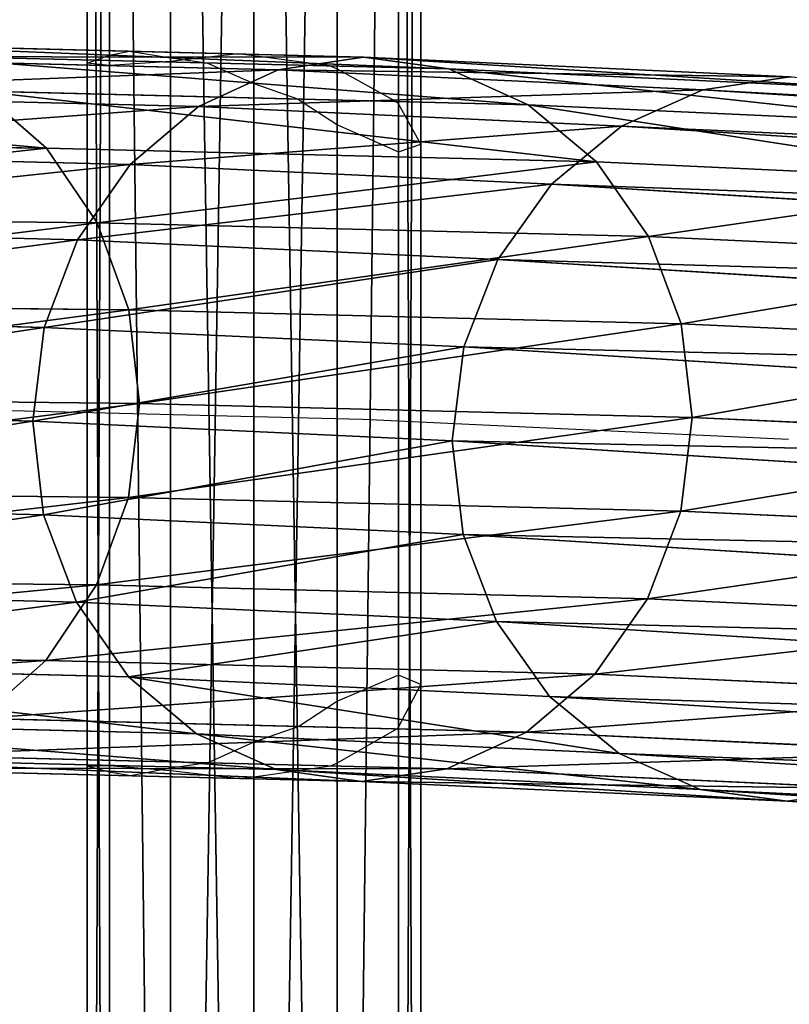
# Model space of a CAD drawing. Units: millimetres. Extents: x -2640 to 1881, y 396 to 6453.
# Drawn here: x 1520 to 1601, y 1590 to 1693 of the extents above; entities that cross this region are included whole.
import ezdxf

# ---------------------------------------------------------------- set-up
doc = ezdxf.new("R2010")
doc.units = ezdxf.units.MM
doc.layers.get('0').update_dxf_attribs({"true_color": 0xff5454})

# ---------------------------------------------------------------- blocks, each defined once
blk = doc.blocks.new('Group_5')
at = {"color": 8, "true_color": 0x64777b}
for p, q in [((0, 0, 17.5), (0, 550, 17.5)), ((2.34, 550, 8.75), (2.34, 0, 8.75)), ((2.34, 550, 26.25), (2.34, 0, 26.25)), ((8.75, 550, 32.66), (8.75, 0, 32.66)), ((8.75, 550, 2.34), (8.75, 0, 2.34)), ((17.5, 550, 35), (17.5, 0, 35)), ((17.5, 550), (17.5, 0)), ((17.5, 550, 17.5), (17.5, 0, 17.5)), ((26.25, 550, 32.66), (26.25, 0, 32.66)), ((26.25, 550, 2.34), (26.25, 0, 2.34)), ((32.66, 550, 8.75), (32.66, 0, 8.75)), ((32.66, 550, 26.25), (32.66, 0, 26.25)), ((35, 550, 17.5), (35, 0, 17.5))]:
    blk.add_line(p, q, dxfattribs=at)
mesh = blk.add_polyface(dxfattribs=at)
corners = [(0, 550, 17.5), (2.34, 0, 8.75), (0, 0, 17.5), (2.34, 550, 8.75)]
mesh.append_faces([[corners[k] for k in face] for face in [(0, 1, 2), (1, 0, 3)]], dxfattribs={"vtx0": -1, "color": 8})
mesh = blk.add_polyface(dxfattribs=at)
corners = [(2.34, 550, 26.25), (0, 0, 17.5), (2.34, 0, 26.25), (0, 550, 17.5)]
mesh.append_faces([[corners[k] for k in face] for face in [(0, 1, 2), (1, 0, 3)]], dxfattribs={"vtx0": -1, "color": 8})
mesh = blk.add_polyface(dxfattribs=at)
corners = [(8.75, 550, 2.34), (2.34, 0, 8.75), (2.34, 550, 8.75), (8.75, 0, 2.34)]
mesh.append_faces([[corners[k] for k in face] for face in [(0, 1, 2), (1, 0, 3)]], dxfattribs={"vtx0": -1, "color": 8})
mesh = blk.add_polyface(dxfattribs=at)
corners = [(8.75, 550, 32.66), (2.34, 0, 26.25), (8.75, 0, 32.66), (2.34, 550, 26.25)]
mesh.append_faces([[corners[k] for k in face] for face in [(0, 1, 2), (1, 0, 3)]], dxfattribs={"vtx0": -1, "color": 8})
mesh = blk.add_polyface(dxfattribs=at)
corners = [(17.5, 0, 35), (8.75, 550, 32.66), (8.75, 0, 32.66), (17.5, 550, 35)]
mesh.append_faces([[corners[k] for k in face] for face in [(0, 1, 2), (1, 0, 3)]], dxfattribs={"vtx0": -1, "color": 8})
mesh = blk.add_polyface(dxfattribs=at)
corners = [(17.5, 550), (8.75, 0, 2.34), (8.75, 550, 2.34), (17.5, 0)]
mesh.append_faces([[corners[k] for k in face] for face in [(0, 1, 2), (1, 0, 3)]], dxfattribs={"vtx0": -1, "color": 8})
mesh = blk.add_polyface(dxfattribs=at)
corners = [(26.25, 0, 32.66), (17.5, 550, 35), (17.5, 0, 35), (26.25, 550, 32.66)]
mesh.append_faces([[corners[k] for k in face] for face in [(0, 1, 2), (1, 0, 3)]], dxfattribs={"vtx0": -1, "color": 8})
mesh = blk.add_polyface(dxfattribs=at)
corners = [(26.25, 550, 2.34), (17.5, 0), (17.5, 550), (26.25, 0, 2.34)]
mesh.append_faces([[corners[k] for k in face] for face in [(0, 1, 2), (1, 0, 3)]], dxfattribs={"vtx0": -1, "color": 8})
mesh = blk.add_polyface(dxfattribs=at)
corners = [(26.25, 550, 2.34), (32.66, 0, 8.75), (26.25, 0, 2.34), (32.66, 550, 8.75)]
mesh.append_faces([[corners[k] for k in face] for face in [(0, 1, 2), (1, 0, 3)]], dxfattribs={"vtx0": -1, "color": 8})
mesh = blk.add_polyface(dxfattribs=at)
corners = [(32.66, 0, 26.25), (26.25, 550, 32.66), (26.25, 0, 32.66), (32.66, 550, 26.25)]
mesh.append_faces([[corners[k] for k in face] for face in [(0, 1, 2), (1, 0, 3)]], dxfattribs={"vtx0": -1, "color": 8})
mesh = blk.add_polyface(dxfattribs=at)
corners = [(32.66, 550, 8.75), (35, 0, 17.5), (32.66, 0, 8.75), (35, 550, 17.5)]
mesh.append_faces([[corners[k] for k in face] for face in [(0, 1, 2), (1, 0, 3)]], dxfattribs={"vtx0": -1, "color": 8})
mesh = blk.add_polyface(dxfattribs=at)
corners = [(35, 550, 17.5), (32.66, 0, 26.25), (35, 0, 17.5), (32.66, 550, 26.25)]
mesh.append_faces([[corners[k] for k in face] for face in [(0, 1, 2), (1, 0, 3)]], dxfattribs={"vtx0": -1, "color": 8})
blk = doc.blocks.new('Component_2')
blk.add_blockref('Group_5', (5.13, 0, 24.75))
blk = doc.blocks.new('Group_4')
at = {"color": 8, "true_color": 0x64777b}
for p, q in [((53.84, 34.64, 202.93), (296.03, 19.55, 1115.66)), ((63.68, 33.35, 202.93), (305.16, 18.3, 1113.01)), ((72.84, 29.55, 202.93), (313.66, 14.54, 1110.5)), ((80.71, 23.51, 202.93), (320.95, 8.54, 1108.31)), ((286.89, 18.21, 1118.28), (296.03, 19.55, 1115.66)), ((296.03, 19.55, 1115.66), (305.16, 18.3, 1113.01)), ((296.03, 19.55, 1115.66), (340.69, 17.47, 1258.95)), ((286.89, 18.21, 1118.28), (331.73, 16.13, 1262.16)), ((305.16, 18.3, 1113.01), (313.66, 14.54, 1110.5)), ((305.16, 18.3, 1113.01), (349.64, 16.23, 1255.72)), ((331.73, 16.13, 1262.16), (340.69, 17.47, 1258.95)), ((340.69, 17.47, 1258.95), (349.64, 16.23, 1255.72)), ((340.69, 17.47, 1258.95), (397.43, 16.06, 1397.87)), ((86.75, 15.64, 202.93), (326.53, 0.7, 1106.58)), ((323.38, 12.28, 1265.11), (331.73, 16.13, 1262.16)), ((331.73, 16.13, 1262.16), (388.78, 14.7, 1401.83)), ((349.64, 16.23, 1255.72), (357.98, 12.48, 1252.68)), ((349.64, 16.23, 1255.72), (406.07, 14.82, 1393.89)), ((313.66, 14.54, 1110.5), (320.95, 8.54, 1108.31)), ((313.66, 14.54, 1110.5), (357.98, 12.48, 1252.68)), ((278.36, 14.38, 1120.68), (323.38, 12.28, 1265.11)), ((357.98, 12.48, 1252.68), (365.12, 6.49, 1250.04)), ((357.98, 12.48, 1252.68), (414.12, 11.08, 1390.16)), ((316.2, 6.2, 1267.62), (323.38, 12.28, 1265.11)), ((323.38, 12.28, 1265.11), (380.72, 10.85, 1405.5)), ((373.79, 4.77, 1408.64), (380.72, 10.85, 1405.5)), ((271.03, 8.3, 1122.7), (316.2, 6.2, 1267.62)), ((320.95, 8.54, 1108.31), (326.53, 0.7, 1106.58)), ((320.95, 8.54, 1108.31), (365.12, 6.49, 1250.04)), ((90.55, 6.48, 202.93), (330.02, -8.45, 1105.43)), ((310.68, -1.7, 1269.5), (316.2, 6.2, 1267.62)), ((316.2, 6.2, 1267.62), (373.79, 4.77, 1408.64)), ((365.12, 6.49, 1250.04), (370.6, -1.35, 1247.97)), ((365.12, 6.49, 1250.04), (421.04, 5.09, 1386.94)), ((368.47, -3.14, 1411.02), (373.79, 4.77, 1408.64)), ((373.79, 4.77, 1408.64), (443.23, 4.01, 1544.22)), ((265.39, 0.41, 1124.2), (310.68, -1.7, 1269.5)), ((326.53, 0.7, 1106.58), (330.02, -8.45, 1105.43)), ((326.53, 0.7, 1106.58), (370.6, -1.35, 1247.97)), ((307.19, -10.88, 1270.64), (310.68, -1.7, 1269.5)), ((310.68, -1.7, 1269.5), (368.47, -3.14, 1411.02)), ((370.6, -1.35, 1247.97), (374.03, -10.49, 1246.63)), ((370.6, -1.35, 1247.97), (426.34, -2.74, 1384.45)), ((91.84, -3.36, 202.93), (331.18, -18.27, 1104.94)), ((365.12, -12.32, 1412.48), (368.47, -3.14, 1411.02)), ((368.47, -3.14, 1411.02), (438.15, -3.9, 1547.08)), ((261.82, -8.77, 1125.09), (307.19, -10.88, 1270.64)), ((330.02, -8.45, 1105.43), (331.18, -18.27, 1104.94)), ((330.02, -8.45, 1105.43), (374.03, -10.49, 1246.63)), ((305.99, -20.72, 1270.95), (307.19, -10.88, 1270.64)), ((307.19, -10.88, 1270.64), (365.12, -12.32, 1412.48)), ((374.03, -10.49, 1246.63), (375.18, -20.32, 1246.09)), ((374.03, -10.49, 1246.63), (429.66, -11.88, 1382.85)), ((363.97, -22.17, 1412.93), (365.12, -12.32, 1412.48)), ((365.12, -12.32, 1412.48), (434.96, -13.09, 1548.86)), ((90.55, -13.19, 202.93), (329.94, -28.11, 1105.14)), ((331.18, -18.27, 1104.94), (329.94, -28.11, 1105.14)), ((331.18, -18.27, 1104.94), (375.18, -20.32, 1246.09)), ((260.58, -18.61, 1125.29), (305.99, -20.72, 1270.95)), ((375.18, -20.32, 1246.09), (373.97, -30.16, 1246.41)), ((375.18, -20.32, 1246.09), (430.79, -21.71, 1382.25)), ((307.14, -30.55, 1270.42), (305.99, -20.72, 1270.95)), ((305.99, -20.72, 1270.95), (363.97, -22.17, 1412.93)), ((86.75, -22.36, 202.93), (326.38, -37.29, 1106.03)), ((365.1, -31.99, 1412.34), (363.97, -22.17, 1412.93)), ((363.97, -22.17, 1412.93), (433.88, -22.93, 1549.44)), ((307.14, -30.55, 1270.42), (261.75, -28.44, 1124.81)), ((329.94, -28.11, 1105.14), (326.38, -37.29, 1106.03)), ((329.94, -28.11, 1105.14), (373.97, -30.16, 1246.41)), ((80.71, -30.23, 202.93), (320.74, -45.19, 1107.53)), ((310.57, -39.69, 1269.07), (307.14, -30.55, 1270.42)), ((365.1, -31.99, 1412.34), (307.14, -30.55, 1270.42)), ((373.97, -30.16, 1246.41), (370.49, -39.34, 1247.54)), ((373.97, -30.16, 1246.41), (429.64, -31.55, 1382.7)), ((368.42, -41.13, 1410.74), (365.1, -31.99, 1412.34)), ((434.98, -32.76, 1548.79), (365.1, -31.99, 1412.34)), ((72.84, -36.26, 202.93), (313.41, -51.26, 1109.55)), ((265.24, -37.58, 1123.66), (310.57, -39.69, 1269.07)), ((326.38, -37.29, 1106.03), (320.74, -45.19, 1107.53)), ((326.38, -37.29, 1106.03), (370.49, -39.34, 1247.54)), ((63.68, -40.06, 202.93), (304.88, -55.09, 1111.95)), ((316.04, -47.53, 1267.01), (310.57, -39.69, 1269.07)), ((310.57, -39.69, 1269.07), (368.42, -41.13, 1410.74)), ((370.49, -39.34, 1247.54), (364.97, -47.24, 1249.43)), ((370.49, -39.34, 1247.54), (426.29, -40.73, 1384.17)), ((373.72, -48.96, 1408.24), (368.42, -41.13, 1410.74)), ((368.42, -41.13, 1410.74), (438.18, -41.89, 1546.94)), ((270.82, -45.42, 1121.93), (316.04, -47.53, 1267.01)), ((320.74, -45.19, 1107.53), (313.41, -51.26, 1109.55)), ((320.74, -45.19, 1107.53), (364.97, -47.24, 1249.43)), ((364.97, -47.24, 1249.43), (357.79, -53.32, 1251.94)), ((364.97, -47.24, 1249.43), (420.97, -48.64, 1386.55)), ((323.19, -53.52, 1264.36), (316.04, -47.53, 1267.01)), ((316.04, -47.53, 1267.01), (373.72, -48.96, 1408.24)), ((380.63, -54.95, 1405.02), (373.72, -48.96, 1408.24)), ((373.72, -48.96, 1408.24), (443.26, -49.72, 1544.03)), ((278.11, -51.43, 1119.73), (323.19, -53.52, 1264.36)), ((313.41, -51.26, 1109.55), (304.88, -55.09, 1111.95)), ((313.41, -51.26, 1109.55), (357.79, -53.32, 1251.94)), ((331.52, -57.27, 1261.32), (323.19, -53.52, 1264.36)), ((323.19, -53.52, 1264.36), (380.63, -54.95, 1405.02)), ((357.79, -53.32, 1251.94), (349.43, -57.16, 1254.89)), ((357.79, -53.32, 1251.94), (414.04, -54.72, 1389.68)), ((286.61, -55.18, 1117.22), (331.52, -57.27, 1261.32)), ((304.88, -55.09, 1111.95), (295.74, -56.43, 1114.57)), ((304.88, -55.09, 1111.95), (349.43, -57.16, 1254.89)), ((295.74, -56.43, 1114.57), (340.47, -58.51, 1258.09)), ((340.47, -58.51, 1258.09), (331.52, -57.27, 1261.32)), ((331.52, -57.27, 1261.32), (388.69, -58.69, 1401.29)), ((349.43, -57.16, 1254.89), (340.47, -58.51, 1258.09)), ((349.43, -57.16, 1254.89), (405.98, -58.58, 1393.35)), ((340.47, -58.51, 1258.09), (397.33, -59.93, 1397.31))]:
    blk.add_line(p, q, dxfattribs=at)
blk.add_polyline3d([(1500, 0, 2350), (1357.82, -4.94, 2301.75), (1220.27, -9.33, 2241.51), (1088.37, -13.15, 2169.72), (963.07, -16.36, 2086.9), (845.3, -18.94, 1993.67), (735.93, -20.88, 1890.71), (635.75, -22.15, 1778.77), (545.51, -22.76, 1658.67), (465.86, -22.68, 1531.3), (397.38, -21.94, 1397.59), (340.58, -20.52, 1258.52), (295.88, -18.44, 1115.12)], dxfattribs=at)
mesh = blk.add_polyface(dxfattribs=at)
corners = [(286.89, 18.21, 1118.28), (53.84, 34.64, 202.93), (44.01, 33.35, 202.93), (296.03, 19.55, 1115.66)]
mesh.append_faces([[corners[k] for k in face] for face in [(0, 1, 2), (1, 0, 3)]], dxfattribs={"vtx0": -1, "color": 8})
mesh = blk.add_polyface(dxfattribs=at)
corners = [(296.03, 19.55, 1115.66), (63.68, 33.35, 202.93), (53.84, 34.64, 202.93), (305.16, 18.3, 1113.01)]
mesh.append_faces([[corners[k] for k in face] for face in [(0, 1, 2), (1, 0, 3)]], dxfattribs={"vtx0": -1, "color": 8})
mesh = blk.add_polyface(dxfattribs=at)
corners = [(305.16, 18.3, 1113.01), (72.84, 29.55, 202.93), (63.68, 33.35, 202.93), (313.66, 14.54, 1110.5)]
mesh.append_faces([[corners[k] for k in face] for face in [(0, 1, 2), (1, 0, 3)]], dxfattribs={"vtx0": -1, "color": 8})
mesh = blk.add_polyface(dxfattribs=at)
corners = [(313.66, 14.54, 1110.5), (80.71, 23.51, 202.93), (72.84, 29.55, 202.93), (320.95, 8.54, 1108.31)]
mesh.append_faces([[corners[k] for k in face] for face in [(0, 1, 2), (1, 0, 3)]], dxfattribs={"vtx0": -1, "color": 8})
mesh = blk.add_polyface(dxfattribs=at)
corners = [(86.75, 15.64, 202.93), (320.95, 8.54, 1108.31), (326.53, 0.7, 1106.58), (80.71, 23.51, 202.93)]
mesh.append_faces([[corners[k] for k in face] for face in [(0, 1, 2), (1, 0, 3)]], dxfattribs={"vtx0": -1, "color": 8})
mesh = blk.add_polyface(dxfattribs=at)
corners = [(286.89, 18.21, 1118.28), (340.69, 17.47, 1258.95), (296.03, 19.55, 1115.66), (331.73, 16.13, 1262.16)]
mesh.append_faces([[corners[k] for k in face] for face in [(0, 1, 2), (1, 0, 3)]], dxfattribs={"vtx0": -1, "color": 8})
mesh = blk.add_polyface(dxfattribs=at)
corners = [(296.03, 19.55, 1115.66), (349.64, 16.23, 1255.72), (305.16, 18.3, 1113.01), (340.69, 17.47, 1258.95)]
mesh.append_faces([[corners[k] for k in face] for face in [(0, 1, 2), (1, 0, 3)]], dxfattribs={"vtx0": -1, "color": 8})
mesh = blk.add_polyface(dxfattribs=at)
corners = [(278.36, 14.38, 1120.68), (331.73, 16.13, 1262.16), (286.89, 18.21, 1118.28), (323.38, 12.28, 1265.11)]
mesh.append_faces([[corners[k] for k in face] for face in [(0, 1, 2), (1, 0, 3)]], dxfattribs={"vtx0": -1, "color": 8})
mesh = blk.add_polyface(dxfattribs=at)
corners = [(305.16, 18.3, 1113.01), (357.98, 12.48, 1252.68), (313.66, 14.54, 1110.5), (349.64, 16.23, 1255.72)]
mesh.append_faces([[corners[k] for k in face] for face in [(0, 1, 2), (1, 0, 3)]], dxfattribs={"vtx0": -1, "color": 8})
mesh = blk.add_polyface(dxfattribs=at)
corners = [(331.73, 16.13, 1262.16), (397.43, 16.06, 1397.87), (340.69, 17.47, 1258.95), (388.78, 14.7, 1401.83)]
mesh.append_faces([[corners[k] for k in face] for face in [(0, 1, 2), (1, 0, 3)]], dxfattribs={"vtx0": -1, "color": 8})
mesh = blk.add_polyface(dxfattribs=at)
corners = [(340.69, 17.47, 1258.95), (406.07, 14.82, 1393.89), (349.64, 16.23, 1255.72), (397.43, 16.06, 1397.87)]
mesh.append_faces([[corners[k] for k in face] for face in [(0, 1, 2), (1, 0, 3)]], dxfattribs={"vtx0": -1, "color": 8})
mesh = blk.add_polyface(dxfattribs=at)
corners = [(90.55, 6.48, 202.93), (326.53, 0.7, 1106.58), (330.02, -8.45, 1105.43), (86.75, 15.64, 202.93)]
mesh.append_faces([[corners[k] for k in face] for face in [(0, 1, 2), (1, 0, 3)]], dxfattribs={"vtx0": -1, "color": 8})
mesh = blk.add_polyface(dxfattribs=at)
corners = [(323.38, 12.28, 1265.11), (388.78, 14.7, 1401.83), (331.73, 16.13, 1262.16), (380.72, 10.85, 1405.5)]
mesh.append_faces([[corners[k] for k in face] for face in [(0, 1, 2), (1, 0, 3)]], dxfattribs={"vtx0": -1, "color": 8})
mesh = blk.add_polyface(dxfattribs=at)
corners = [(349.64, 16.23, 1255.72), (414.12, 11.08, 1390.16), (357.98, 12.48, 1252.68), (406.07, 14.82, 1393.89)]
mesh.append_faces([[corners[k] for k in face] for face in [(0, 1, 2), (1, 0, 3)]], dxfattribs={"vtx0": -1, "color": 8})
mesh = blk.add_polyface(dxfattribs=at)
corners = [(313.66, 14.54, 1110.5), (365.12, 6.49, 1250.04), (320.95, 8.54, 1108.31), (357.98, 12.48, 1252.68)]
mesh.append_faces([[corners[k] for k in face] for face in [(0, 1, 2), (1, 0, 3)]], dxfattribs={"vtx0": -1, "color": 8})
mesh = blk.add_polyface(dxfattribs=at)
corners = [(271.03, 8.3, 1122.7), (323.38, 12.28, 1265.11), (278.36, 14.38, 1120.68), (316.2, 6.2, 1267.62)]
mesh.append_faces([[corners[k] for k in face] for face in [(0, 1, 2), (1, 0, 3)]], dxfattribs={"vtx0": -1, "color": 8})
mesh = blk.add_polyface(dxfattribs=at)
corners = [(357.98, 12.48, 1252.68), (421.04, 5.09, 1386.94), (365.12, 6.49, 1250.04), (414.12, 11.08, 1390.16)]
mesh.append_faces([[corners[k] for k in face] for face in [(0, 1, 2), (1, 0, 3)]], dxfattribs={"vtx0": -1, "color": 8})
mesh = blk.add_polyface(dxfattribs=at)
corners = [(316.2, 6.2, 1267.62), (380.72, 10.85, 1405.5), (323.38, 12.28, 1265.11), (373.79, 4.77, 1408.64)]
mesh.append_faces([[corners[k] for k in face] for face in [(0, 1, 2), (1, 0, 3)]], dxfattribs={"vtx0": -1, "color": 8})
mesh = blk.add_polyface(dxfattribs=at)
corners = [(373.79, 4.77, 1408.64), (449.84, 10.1, 1540.49), (380.72, 10.85, 1405.5), (443.23, 4.01, 1544.22)]
mesh.append_faces([[corners[k] for k in face] for face in [(0, 1, 2), (1, 0, 3)]], dxfattribs={"vtx0": -1, "color": 8})
mesh = blk.add_polyface(dxfattribs=at)
corners = [(316.2, 6.2, 1267.62), (265.39, 0.41, 1124.2), (310.68, -1.7, 1269.5), (271.03, 8.3, 1122.7)]
mesh.append_faces([[corners[k] for k in face] for face in [(0, 1, 2), (1, 0, 3)]], dxfattribs={"vtx0": -1, "color": 8})
mesh = blk.add_polyface(dxfattribs=at)
corners = [(326.53, 0.7, 1106.58), (365.12, 6.49, 1250.04), (370.6, -1.35, 1247.97), (320.95, 8.54, 1108.31)]
mesh.append_faces([[corners[k] for k in face] for face in [(0, 1, 2), (1, 0, 3)]], dxfattribs={"vtx0": -1, "color": 8})
mesh = blk.add_polyface(dxfattribs=at)
corners = [(91.84, -3.36, 202.93), (330.02, -8.45, 1105.43), (331.18, -18.27, 1104.94), (90.55, 6.48, 202.93)]
mesh.append_faces([[corners[k] for k in face] for face in [(0, 1, 2), (1, 0, 3)]], dxfattribs={"vtx0": -1, "color": 8})
mesh = blk.add_polyface(dxfattribs=at)
corners = [(373.79, 4.77, 1408.64), (310.68, -1.7, 1269.5), (368.47, -3.14, 1411.02), (316.2, 6.2, 1267.62)]
mesh.append_faces([[corners[k] for k in face] for face in [(0, 1, 2), (1, 0, 3)]], dxfattribs={"vtx0": -1, "color": 8})
mesh = blk.add_polyface(dxfattribs=at)
corners = [(370.6, -1.35, 1247.97), (421.04, 5.09, 1386.94), (426.34, -2.74, 1384.45), (365.12, 6.49, 1250.04)]
mesh.append_faces([[corners[k] for k in face] for face in [(0, 1, 2), (1, 0, 3)]], dxfattribs={"vtx0": -1, "color": 8})
mesh = blk.add_polyface(dxfattribs=at)
corners = [(443.23, 4.01, 1544.22), (368.47, -3.14, 1411.02), (438.15, -3.9, 1547.08), (373.79, 4.77, 1408.64)]
mesh.append_faces([[corners[k] for k in face] for face in [(0, 1, 2), (1, 0, 3)]], dxfattribs={"vtx0": -1, "color": 8})
mesh = blk.add_polyface(dxfattribs=at)
corners = [(310.68, -1.7, 1269.5), (261.82, -8.77, 1125.09), (307.19, -10.88, 1270.64), (265.39, 0.41, 1124.2)]
mesh.append_faces([[corners[k] for k in face] for face in [(0, 1, 2), (1, 0, 3)]], dxfattribs={"vtx0": -1, "color": 8})
mesh = blk.add_polyface(dxfattribs=at)
corners = [(330.02, -8.45, 1105.43), (370.6, -1.35, 1247.97), (374.03, -10.49, 1246.63), (326.53, 0.7, 1106.58)]
mesh.append_faces([[corners[k] for k in face] for face in [(0, 1, 2), (1, 0, 3)]], dxfattribs={"vtx0": -1, "color": 8})
mesh = blk.add_polyface(dxfattribs=at)
corners = [(368.47, -3.14, 1411.02), (307.19, -10.88, 1270.64), (365.12, -12.32, 1412.48), (310.68, -1.7, 1269.5)]
mesh.append_faces([[corners[k] for k in face] for face in [(0, 1, 2), (1, 0, 3)]], dxfattribs={"vtx0": -1, "color": 8})
mesh = blk.add_polyface(dxfattribs=at)
corners = [(374.03, -10.49, 1246.63), (426.34, -2.74, 1384.45), (429.66, -11.88, 1382.85), (370.6, -1.35, 1247.97)]
mesh.append_faces([[corners[k] for k in face] for face in [(0, 1, 2), (1, 0, 3)]], dxfattribs={"vtx0": -1, "color": 8})
mesh = blk.add_polyface(dxfattribs=at)
corners = [(90.55, -13.19, 202.93), (331.18, -18.27, 1104.94), (329.94, -28.11, 1105.14), (91.84, -3.36, 202.93)]
mesh.append_faces([[corners[k] for k in face] for face in [(0, 1, 2), (1, 0, 3)]], dxfattribs={"vtx0": -1, "color": 8})
mesh = blk.add_polyface(dxfattribs=at)
corners = [(438.15, -3.9, 1547.08), (365.12, -12.32, 1412.48), (434.96, -13.09, 1548.86), (368.47, -3.14, 1411.02)]
mesh.append_faces([[corners[k] for k in face] for face in [(0, 1, 2), (1, 0, 3)]], dxfattribs={"vtx0": -1, "color": 8})
mesh = blk.add_polyface(dxfattribs=at)
corners = [(307.19, -10.88, 1270.64), (260.58, -18.61, 1125.29), (305.99, -20.72, 1270.95), (261.82, -8.77, 1125.09)]
mesh.append_faces([[corners[k] for k in face] for face in [(0, 1, 2), (1, 0, 3)]], dxfattribs={"vtx0": -1, "color": 8})
mesh = blk.add_polyface(dxfattribs=at)
corners = [(331.18, -18.27, 1104.94), (374.03, -10.49, 1246.63), (375.18, -20.32, 1246.09), (330.02, -8.45, 1105.43)]
mesh.append_faces([[corners[k] for k in face] for face in [(0, 1, 2), (1, 0, 3)]], dxfattribs={"vtx0": -1, "color": 8})
mesh = blk.add_polyface(dxfattribs=at)
corners = [(365.12, -12.32, 1412.48), (305.99, -20.72, 1270.95), (363.97, -22.17, 1412.93), (307.19, -10.88, 1270.64)]
mesh.append_faces([[corners[k] for k in face] for face in [(0, 1, 2), (1, 0, 3)]], dxfattribs={"vtx0": -1, "color": 8})
mesh = blk.add_polyface(dxfattribs=at)
corners = [(375.18, -20.32, 1246.09), (429.66, -11.88, 1382.85), (430.79, -21.71, 1382.25), (374.03, -10.49, 1246.63)]
mesh.append_faces([[corners[k] for k in face] for face in [(0, 1, 2), (1, 0, 3)]], dxfattribs={"vtx0": -1, "color": 8})
mesh = blk.add_polyface(dxfattribs=at)
corners = [(434.96, -13.09, 1548.86), (363.97, -22.17, 1412.93), (433.88, -22.93, 1549.44), (365.12, -12.32, 1412.48)]
mesh.append_faces([[corners[k] for k in face] for face in [(0, 1, 2), (1, 0, 3)]], dxfattribs={"vtx0": -1, "color": 8})
mesh = blk.add_polyface(dxfattribs=at)
corners = [(86.75, -22.36, 202.93), (329.94, -28.11, 1105.14), (326.38, -37.29, 1106.03), (90.55, -13.19, 202.93)]
mesh.append_faces([[corners[k] for k in face] for face in [(0, 1, 2), (1, 0, 3)]], dxfattribs={"vtx0": -1, "color": 8})
mesh = blk.add_polyface(dxfattribs=at)
corners = [(329.94, -28.11, 1105.14), (375.18, -20.32, 1246.09), (373.97, -30.16, 1246.41), (331.18, -18.27, 1104.94)]
mesh.append_faces([[corners[k] for k in face] for face in [(0, 1, 2), (1, 0, 3)]], dxfattribs={"vtx0": -1, "color": 8})
mesh = blk.add_polyface(dxfattribs=at)
corners = [(305.99, -20.72, 1270.95), (261.75, -28.44, 1124.81), (307.14, -30.55, 1270.42), (260.58, -18.61, 1125.29)]
mesh.append_faces([[corners[k] for k in face] for face in [(0, 1, 2), (1, 0, 3)]], dxfattribs={"vtx0": -1, "color": 8})
mesh = blk.add_polyface(dxfattribs=at)
corners = [(373.97, -30.16, 1246.41), (430.79, -21.71, 1382.25), (429.64, -31.55, 1382.7), (375.18, -20.32, 1246.09)]
mesh.append_faces([[corners[k] for k in face] for face in [(0, 1, 2), (1, 0, 3)]], dxfattribs={"vtx0": -1, "color": 8})
mesh = blk.add_polyface(dxfattribs=at)
corners = [(363.97, -22.17, 1412.93), (307.14, -30.55, 1270.42), (365.1, -31.99, 1412.34), (305.99, -20.72, 1270.95)]
mesh.append_faces([[corners[k] for k in face] for face in [(0, 1, 2), (1, 0, 3)]], dxfattribs={"vtx0": -1, "color": 8})
mesh = blk.add_polyface(dxfattribs=at)
corners = [(80.71, -30.23, 202.93), (326.38, -37.29, 1106.03), (320.74, -45.19, 1107.53), (86.75, -22.36, 202.93)]
mesh.append_faces([[corners[k] for k in face] for face in [(0, 1, 2), (1, 0, 3)]], dxfattribs={"vtx0": -1, "color": 8})
mesh = blk.add_polyface(dxfattribs=at)
corners = [(433.88, -22.93, 1549.44), (365.1, -31.99, 1412.34), (434.98, -32.76, 1548.79), (363.97, -22.17, 1412.93)]
mesh.append_faces([[corners[k] for k in face] for face in [(0, 1, 2), (1, 0, 3)]], dxfattribs={"vtx0": -1, "color": 8})
mesh = blk.add_polyface(dxfattribs=at)
corners = [(307.14, -30.55, 1270.42), (265.24, -37.58, 1123.66), (310.57, -39.69, 1269.07), (261.75, -28.44, 1124.81)]
mesh.append_faces([[corners[k] for k in face] for face in [(0, 1, 2), (1, 0, 3)]], dxfattribs={"vtx0": -1, "color": 8})
mesh = blk.add_polyface(dxfattribs=at)
corners = [(326.38, -37.29, 1106.03), (373.97, -30.16, 1246.41), (370.49, -39.34, 1247.54), (329.94, -28.11, 1105.14)]
mesh.append_faces([[corners[k] for k in face] for face in [(0, 1, 2), (1, 0, 3)]], dxfattribs={"vtx0": -1, "color": 8})
mesh = blk.add_polyface(dxfattribs=at)
corners = [(320.74, -45.19, 1107.53), (72.84, -36.26, 202.93), (80.71, -30.23, 202.93), (313.41, -51.26, 1109.55)]
mesh.append_faces([[corners[k] for k in face] for face in [(0, 1, 2), (1, 0, 3)]], dxfattribs={"vtx0": -1, "color": 8})
mesh = blk.add_polyface(dxfattribs=at)
corners = [(365.1, -31.99, 1412.34), (310.57, -39.69, 1269.07), (368.42, -41.13, 1410.74), (307.14, -30.55, 1270.42)]
mesh.append_faces([[corners[k] for k in face] for face in [(0, 1, 2), (1, 0, 3)]], dxfattribs={"vtx0": -1, "color": 8})
mesh = blk.add_polyface(dxfattribs=at)
corners = [(370.49, -39.34, 1247.54), (429.64, -31.55, 1382.7), (426.29, -40.73, 1384.17), (373.97, -30.16, 1246.41)]
mesh.append_faces([[corners[k] for k in face] for face in [(0, 1, 2), (1, 0, 3)]], dxfattribs={"vtx0": -1, "color": 8})
mesh = blk.add_polyface(dxfattribs=at)
corners = [(434.98, -32.76, 1548.79), (368.42, -41.13, 1410.74), (438.18, -41.89, 1546.94), (365.1, -31.99, 1412.34)]
mesh.append_faces([[corners[k] for k in face] for face in [(0, 1, 2), (1, 0, 3)]], dxfattribs={"vtx0": -1, "color": 8})
mesh = blk.add_polyface(dxfattribs=at)
corners = [(313.41, -51.26, 1109.55), (63.68, -40.06, 202.93), (72.84, -36.26, 202.93), (304.88, -55.09, 1111.95)]
mesh.append_faces([[corners[k] for k in face] for face in [(0, 1, 2), (1, 0, 3)]], dxfattribs={"vtx0": -1, "color": 8})
mesh = blk.add_polyface(dxfattribs=at)
corners = [(310.57, -39.69, 1269.07), (270.82, -45.42, 1121.93), (316.04, -47.53, 1267.01), (265.24, -37.58, 1123.66)]
mesh.append_faces([[corners[k] for k in face] for face in [(0, 1, 2), (1, 0, 3)]], dxfattribs={"vtx0": -1, "color": 8})
mesh = blk.add_polyface(dxfattribs=at)
corners = [(320.74, -45.19, 1107.53), (370.49, -39.34, 1247.54), (364.97, -47.24, 1249.43), (326.38, -37.29, 1106.03)]
mesh.append_faces([[corners[k] for k in face] for face in [(0, 1, 2), (1, 0, 3)]], dxfattribs={"vtx0": -1, "color": 8})
mesh = blk.add_polyface(dxfattribs=at)
corners = [(304.88, -55.09, 1111.95), (53.84, -41.36, 202.93), (63.68, -40.06, 202.93), (295.74, -56.43, 1114.57)]
mesh.append_faces([[corners[k] for k in face] for face in [(0, 1, 2), (1, 0, 3)]], dxfattribs={"vtx0": -1, "color": 8})
mesh = blk.add_polyface(dxfattribs=at)
corners = [(368.42, -41.13, 1410.74), (316.04, -47.53, 1267.01), (373.72, -48.96, 1408.24), (310.57, -39.69, 1269.07)]
mesh.append_faces([[corners[k] for k in face] for face in [(0, 1, 2), (1, 0, 3)]], dxfattribs={"vtx0": -1, "color": 8})
mesh = blk.add_polyface(dxfattribs=at)
corners = [(364.97, -47.24, 1249.43), (426.29, -40.73, 1384.17), (420.97, -48.64, 1386.55), (370.49, -39.34, 1247.54)]
mesh.append_faces([[corners[k] for k in face] for face in [(0, 1, 2), (1, 0, 3)]], dxfattribs={"vtx0": -1, "color": 8})
mesh = blk.add_polyface(dxfattribs=at)
corners = [(438.18, -41.89, 1546.94), (373.72, -48.96, 1408.24), (443.26, -49.72, 1544.03), (368.42, -41.13, 1410.74)]
mesh.append_faces([[corners[k] for k in face] for face in [(0, 1, 2), (1, 0, 3)]], dxfattribs={"vtx0": -1, "color": 8})
mesh = blk.add_polyface(dxfattribs=at)
corners = [(323.19, -53.52, 1264.36), (270.82, -45.42, 1121.93), (278.11, -51.43, 1119.73), (316.04, -47.53, 1267.01)]
mesh.append_faces([[corners[k] for k in face] for face in [(0, 1, 2), (1, 0, 3)]], dxfattribs={"vtx0": -1, "color": 8})
mesh = blk.add_polyface(dxfattribs=at)
corners = [(364.97, -47.24, 1249.43), (313.41, -51.26, 1109.55), (320.74, -45.19, 1107.53), (357.79, -53.32, 1251.94)]
mesh.append_faces([[corners[k] for k in face] for face in [(0, 1, 2), (1, 0, 3)]], dxfattribs={"vtx0": -1, "color": 8})
mesh = blk.add_polyface(dxfattribs=at)
corners = [(420.97, -48.64, 1386.55), (357.79, -53.32, 1251.94), (364.97, -47.24, 1249.43), (414.04, -54.72, 1389.68)]
mesh.append_faces([[corners[k] for k in face] for face in [(0, 1, 2), (1, 0, 3)]], dxfattribs={"vtx0": -1, "color": 8})
mesh = blk.add_polyface(dxfattribs=at)
corners = [(380.63, -54.95, 1405.02), (316.04, -47.53, 1267.01), (323.19, -53.52, 1264.36), (373.72, -48.96, 1408.24)]
mesh.append_faces([[corners[k] for k in face] for face in [(0, 1, 2), (1, 0, 3)]], dxfattribs={"vtx0": -1, "color": 8})
mesh = blk.add_polyface(dxfattribs=at)
corners = [(449.89, -55.71, 1540.25), (373.72, -48.96, 1408.24), (380.63, -54.95, 1405.02), (443.26, -49.72, 1544.03)]
mesh.append_faces([[corners[k] for k in face] for face in [(0, 1, 2), (1, 0, 3)]], dxfattribs={"vtx0": -1, "color": 8})
mesh = blk.add_polyface(dxfattribs=at)
corners = [(331.52, -57.27, 1261.32), (278.11, -51.43, 1119.73), (286.61, -55.18, 1117.22), (323.19, -53.52, 1264.36)]
mesh.append_faces([[corners[k] for k in face] for face in [(0, 1, 2), (1, 0, 3)]], dxfattribs={"vtx0": -1, "color": 8})
mesh = blk.add_polyface(dxfattribs=at)
corners = [(357.79, -53.32, 1251.94), (304.88, -55.09, 1111.95), (313.41, -51.26, 1109.55), (349.43, -57.16, 1254.89)]
mesh.append_faces([[corners[k] for k in face] for face in [(0, 1, 2), (1, 0, 3)]], dxfattribs={"vtx0": -1, "color": 8})
mesh = blk.add_polyface(dxfattribs=at)
corners = [(388.69, -58.69, 1401.29), (323.19, -53.52, 1264.36), (331.52, -57.27, 1261.32), (380.63, -54.95, 1405.02)]
mesh.append_faces([[corners[k] for k in face] for face in [(0, 1, 2), (1, 0, 3)]], dxfattribs={"vtx0": -1, "color": 8})
mesh = blk.add_polyface(dxfattribs=at)
corners = [(414.04, -54.72, 1389.68), (349.43, -57.16, 1254.89), (357.79, -53.32, 1251.94), (405.98, -58.58, 1393.35)]
mesh.append_faces([[corners[k] for k in face] for face in [(0, 1, 2), (1, 0, 3)]], dxfattribs={"vtx0": -1, "color": 8})
mesh = blk.add_polyface(dxfattribs=at)
corners = [(340.47, -58.51, 1258.09), (286.61, -55.18, 1117.22), (295.74, -56.43, 1114.57), (331.52, -57.27, 1261.32)]
mesh.append_faces([[corners[k] for k in face] for face in [(0, 1, 2), (1, 0, 3)]], dxfattribs={"vtx0": -1, "color": 8})
mesh = blk.add_polyface(dxfattribs=at)
corners = [(349.43, -57.16, 1254.89), (295.74, -56.43, 1114.57), (304.88, -55.09, 1111.95), (340.47, -58.51, 1258.09)]
mesh.append_faces([[corners[k] for k in face] for face in [(0, 1, 2), (1, 0, 3)]], dxfattribs={"vtx0": -1, "color": 8})
mesh = blk.add_polyface(dxfattribs=at)
corners = [(397.33, -59.93, 1397.31), (331.52, -57.27, 1261.32), (340.47, -58.51, 1258.09), (388.69, -58.69, 1401.29)]
mesh.append_faces([[corners[k] for k in face] for face in [(0, 1, 2), (1, 0, 3)]], dxfattribs={"vtx0": -1, "color": 8})
mesh = blk.add_polyface(dxfattribs=at)
corners = [(405.98, -58.58, 1393.35), (340.47, -58.51, 1258.09), (349.43, -57.16, 1254.89), (397.33, -59.93, 1397.31)]
mesh.append_faces([[corners[k] for k in face] for face in [(0, 1, 2), (1, 0, 3)]], dxfattribs={"vtx0": -1, "color": 8})
blk = doc.blocks.new('Group_31')
at = {"rotation": 90}
for name, p in [('Group_4', (309.84, 35.5, 9.42)), ('Component_2', (585, 364.85, 1274.52))]:
    blk.add_blockref(name, p, dxfattribs=at)

msp = doc.modelspace()

# ---------------------------------------------------------------- linework, layer by layer
for p, q in [((1527.06, 1688.24, 1104.42), (1529.4, 1689.08, 1113.17)), ((1529.4, 1689.08, 1113.17), (1531.51, 1689.48, 1115.28)), ((1531.51, 1689.48, 1115.28), (1535.81, 1688.78, 1119.58)), ((1542.91, 1689.2, 1087.37), (1535.81, 1688.41, 1089.27)), ((1535.81, 1688.78, 1119.58), (1539.61, 1688.26, 1120.6)), ((1544.56, 1689.01, 1086.92), (1542.91, 1689.2, 1087.37)), ((1552.49, 1687.94, 1089.05), (1544.56, 1689.01, 1086.92)), ((1529.4, 1687.99, 1095.67), (1527.06, 1688.24, 1104.42)), ((1535.81, 1688.41, 1089.27), (1529.4, 1687.99, 1095.67)), ((1539.61, 1688.26, 1120.6), (1544.56, 1686.11, 1121.92)), ((1553.31, 1687.59, 1089.27), (1552.49, 1687.94, 1089.05)), ((1559.46, 1684.23, 1095.42), (1553.31, 1687.59, 1089.27)), ((1544.56, 1686.11, 1121.92), (1549.14, 1684.49, 1120.7)), ((1549.14, 1684.49, 1120.7), (1553.31, 1681.76, 1119.58)), ((1559.71, 1683.97, 1095.67), (1559.46, 1684.23, 1095.42)), ((1562.06, 1679.73, 1104.42), (1559.71, 1683.97, 1095.67)), ((1553.31, 1681.76, 1119.58), (1559.71, 1678.92, 1113.17)), ((1559.71, 1678.92, 1113.17), (1562.06, 1679.73, 1104.42)), ((1559.71, 1624.04, 1113.17), (1553.31, 1621.31, 1119.58)), ((1562.06, 1623.05, 1104.42), (1559.71, 1624.04, 1113.17)), ((1559.71, 1618.59, 1095.67), (1562.06, 1623.05, 1104.42)), ((1553.31, 1621.31, 1119.58), (1549.27, 1618.67, 1120.66)), ((1549.27, 1618.67, 1120.66), (1544.56, 1617.01, 1121.92)), ((1553.31, 1614.85, 1089.27), (1559.54, 1618.42, 1095.5)), ((1559.54, 1618.42, 1095.5), (1559.71, 1618.59, 1095.67)), ((1544.56, 1617.01, 1121.92), (1539.72, 1614.86, 1120.63)), ((1527.06, 1614.5, 1104.42), (1529.4, 1614.56, 1095.67)), ((1529.4, 1613.85, 1113.17), (1527.06, 1614.5, 1104.42)), ((1529.4, 1614.56, 1095.67), (1535.81, 1614.03, 1089.27)), ((1535.81, 1614.29, 1119.58), (1531.6, 1613.49, 1115.37)), ((1539.72, 1614.86, 1120.63), (1535.81, 1614.29, 1119.58)), ((1544.56, 1613.37, 1086.92), (1552.61, 1614.54, 1089.08)), ((1552.61, 1614.54, 1089.08), (1553.31, 1614.85, 1089.27)), ((1531.6, 1613.49, 1115.37), (1529.4, 1613.85, 1113.17)), ((1535.81, 1614.03, 1089.27), (1543.06, 1613.21, 1087.33)), ((1543.06, 1613.21, 1087.33), (1544.56, 1613.37, 1086.92))]:
    msp.add_line(p, q)

# ---------------------------------------------------------------- block references
at = {"rotation": 89.99999999999999}
msp.add_blockref('Group_31', (1932.03, 1320.52, -212.34), dxfattribs=at)

doc.saveas('drawing.dxf')
